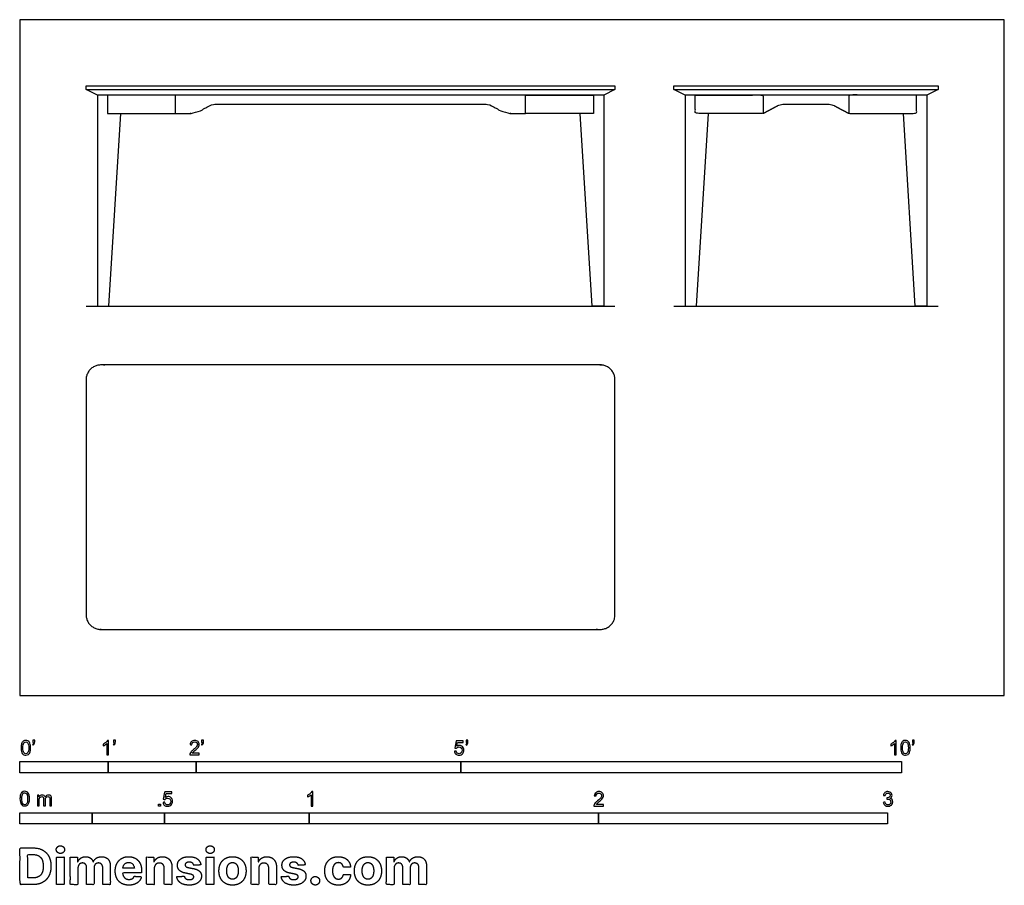
# Model space of a CAD drawing. Units: metres. Extents: x 0 to 3.4, y -0.66 to 2.34.
import ezdxf

# ---------------------------------------------------------------- set-up
doc = ezdxf.new("R2010")
doc.units = ezdxf.units.M
for name, color, linetype, true_color in [('2D$AG-DETAILS', 7, 'Continuous', 0x66ffff), ('2D$AG-DIAGRAM', 7, 'Continuous', 0xfecc66), ('2D$AG-FURNITURE', 7, 'Continuous', 0x66ccff), ('2D$N-SYMB', 7, 'Continuous', 0x800040), ('2D$X-DIMENSIONS.COM', 7, 'Continuous', 0x800080), ('2D$X-VPRT', 6, 'Continuous', 0xff00ff)]:
    doc.layers.add(name, color=color, linetype=linetype, true_color=true_color)

msp = doc.modelspace()

# ---------------------------------------------------------------- linework, layer by layer
at = {"layer": '2D$AG-DETAILS'}
for points in [[(0.2286, 2.0955), (2.0574, 2.0955)], [(2.2606, 2.0955), (3.175, 2.0955)]]:
    msp.add_lwpolyline(points, dxfattribs=at)
at = {"layer": '2D$AG-DIAGRAM'}
for points in [[(0.2286, 1.3462), (2.0574, 1.3462)], [(2.2606, 1.3462), (3.175, 1.3462)]]:
    msp.add_lwpolyline(points, dxfattribs=at)
at = {"layer": '2D$AG-FURNITURE'}
for points in [[(2.0574, 2.0955), (2.0183, 2.0764), (0.2677, 2.0764), (0.2286, 2.0955), (0.2286, 2.1082), (2.0574, 2.1082)], [(3.175, 2.0955), (3.1359, 2.0764), (2.2997, 2.0764), (2.2606, 2.0955), (2.2606, 2.1082), (3.175, 2.1082)], [(0.3031, 2.0764), (0.3031, 2.0129), (0.5377, 2.0129), (0.5377, 2.0764)], [(1.9829, 2.0764), (1.9829, 2.0129), (1.7483, 2.0129), (1.7483, 2.0764)]]:
    msp.add_lwpolyline(points, close=True, dxfattribs=at)
for points in [[(0.2677, 2.0764), (0.2677, 1.3462), (0.3077, 1.3462), (0.3486, 2.0129)], [(2.0183, 2.0764), (2.0183, 1.3462), (1.9783, 1.3462), (1.9374, 2.0129)], [(2.2997, 2.0764), (2.2997, 1.3462), (2.3397, 1.3462), (2.3806, 2.0129)], [(3.1359, 2.0764), (3.1359, 1.3462), (3.0959, 1.3462), (3.055, 2.0129)]]:
    msp.add_lwpolyline(points, dxfattribs=at)
for points in [[(2.3351, 2.0764), (2.3351, 2.0447), (2.3351, 2.0129), (2.4524, 2.0129), (2.5697, 2.0129), (2.5697, 2.0447), (2.5697, 2.0764), (2.4524, 2.0764), (2.3351, 2.0764)], [(3.1005, 2.0764), (3.1005, 2.0447), (3.1005, 2.0129), (2.9832, 2.0129), (2.8659, 2.0129), (2.8659, 2.0447), (2.8659, 2.0764), (2.9832, 2.0764), (3.1005, 2.0764)]]:
    msp.add_open_spline(points, degree=2, knots=[0, 0, 0, 1, 1, 2, 2, 3, 3, 3.769679, 3.769679, 3.769679], dxfattribs=at)
for points, weights, knots in [([(0.5377, 2.0129), (0.5654, 2.0129), (0.5931, 2.0129), (0.6063, 2.0129), (0.618, 2.0191), (0.6363, 2.0288), (0.6546, 2.0385), (0.6664, 2.0447), (0.6796, 2.0447), (0.7417, 2.0447), (1.143, 2.0447), (1.5443, 2.0447), (1.6064, 2.0447), (1.6196, 2.0447), (1.6314, 2.0385), (1.6497, 2.0288), (1.668, 2.0191), (1.6797, 2.0129), (1.6929, 2.0129), (1.7206, 2.0129), (1.7483, 2.0129)], [1, 1, 1, 0.970568387699, 1, 1, 1, 0.970568387699, 1, 1, 1, 1, 1, 0.970568387699, 1, 1, 1, 0.970568387699, 1, 1, 1], [0, 0, 0, 0.806919, 0.806919, 0.892197, 0.892197, 1.501759, 1.501759, 1.587038, 1.587038, 2.309536, 2.309536, 3.032034, 3.032034, 3.117312, 3.117312, 3.726874, 3.726874, 3.812152, 3.812152, 4.619071, 4.619071, 4.619071]), ([(2.5697, 2.0129), (2.5755, 2.016), (2.5814, 2.0191), (2.5997, 2.0288), (2.618, 2.0385), (2.6297, 2.0447), (2.643, 2.0447), (2.646, 2.0447), (2.6491, 2.0447), (2.6835, 2.0447), (2.7178, 2.0447), (2.7521, 2.0447), (2.7865, 2.0447), (2.7896, 2.0447), (2.7926, 2.0447), (2.8059, 2.0447), (2.8176, 2.0385), (2.8359, 2.0288), (2.8542, 2.0191), (2.8601, 2.016), (2.8659, 2.0129)], [1, 1, 1, 1, 1, 0.970568387699, 1, 1, 1, 1, 1, 1, 1, 1, 1, 0.970568387699, 1, 1, 1, 1, 1], [-0.111414, -0.111414, -0.111414, 0, 0, 0.609562, 0.609562, 0.69484, 0.69484, 0.730779, 0.730779, 0.956074, 0.956074, 1.18137, 1.18137, 1.217308, 1.217308, 1.302586, 1.302586, 1.912149, 1.912149, 2.023563, 2.023563, 2.023563]), ([(0.2286, 1.0922), (0.2286, 1.143), (0.2794, 1.143), (1.143, 1.143), (2.0066, 1.143), (2.0574, 1.143), (2.0574, 1.0922), (2.0574, 0.6858), (2.0574, 0.2794), (2.0574, 0.2286), (2.0066, 0.2286), (1.143, 0.2286), (0.2794, 0.2286), (0.2286, 0.2286), (0.2286, 0.2794), (0.2286, 0.6858), (0.2286, 1.0922)], [1, 0.707106781187, 1, 1, 1, 0.707106781187, 1, 1, 1, 0.707106781187, 1, 1, 1, 0.707106781187, 1, 1, 1], [0, 0, 0, 0.261799, 0.261799, 5.928466, 5.928466, 6.190265, 6.190265, 8.856932, 8.856932, 9.118731, 9.118731, 14.785398, 14.785398, 15.047198, 15.047198, 17.713864, 17.713864, 17.713864])]:
    msp.add_rational_spline(points, weights, degree=2, knots=knots, dxfattribs=at)
at = {"layer": '2D$N-SYMB'}
for points in [[(0, -0.2667), (0, -0.2286), (0.3048, -0.2286), (0.3048, -0.2667)], [(0.3048, -0.2667), (0.3048, -0.2286), (0.6096, -0.2286), (0.6096, -0.2667)], [(0.6096, -0.2667), (0.6096, -0.2286), (1.524, -0.2286), (1.524, -0.2667)], [(1.524, -0.2667), (1.524, -0.2286), (3.048, -0.2286), (3.048, -0.2667)], [(0, -0.4436), (0, -0.4055), (0.25, -0.4055), (0.25, -0.4436)], [(0.25, -0.4436), (0.25, -0.4055), (0.5, -0.4055), (0.5, -0.4436)], [(0.4786, -0.3823), (0.4786, -0.3754), (0.4855, -0.3754), (0.4855, -0.3823)], [(0.5, -0.4436), (0.5, -0.4055), (1, -0.4055), (1, -0.4436)], [(1, -0.4436), (1, -0.4055), (2, -0.4055), (2, -0.4436)], [(2, -0.4436), (2, -0.4055), (3, -0.4055), (3, -0.4436)]]:
    msp.add_lwpolyline(points, close=True, dxfattribs=at)
for points, knots in [([(0.0038, -0.1807), (0.0038, -0.1749), (0.0044, -0.1701), (0.0056, -0.1665), (0.0068, -0.1629), (0.0086, -0.1602), (0.0111, -0.1581), (0.0135, -0.1563), (0.0165, -0.1551), (0.0201, -0.1551), (0.0228, -0.1551), (0.0252, -0.1557), (0.0273, -0.1569), (0.0294, -0.1578), (0.0309, -0.1596), (0.0324, -0.1614), (0.0336, -0.1635), (0.0346, -0.1659), (0.0355, -0.1689), (0.0361, -0.1719), (0.0367, -0.1758), (0.0367, -0.1807), (0.0367, -0.1867), (0.0361, -0.1915), (0.0349, -0.1951), (0.0336, -0.1987), (0.0318, -0.2014), (0.0294, -0.2036), (0.027, -0.2054), (0.024, -0.206), (0.0201, -0.206), (0.0153, -0.206), (0.0117, -0.2048), (0.009, -0.2011), (0.0056, -0.1969), (0.0038, -0.1903), (0.0038, -0.1807)], [0, 0, 0, 0, 1, 1, 1, 2, 2, 2, 3, 3, 3, 4, 4, 4, 5, 5, 5, 6, 6, 6, 7, 7, 7, 8, 8, 8, 9, 9, 9, 10, 10, 10, 11, 11, 11, 12, 12, 12, 12]), ([(0.0102, -0.1807), (0.0102, -0.1891), (0.0111, -0.1945), (0.0132, -0.1972), (0.015, -0.1999), (0.0174, -0.2014), (0.0201, -0.2014), (0.0231, -0.2014), (0.0255, -0.1999), (0.0273, -0.1972), (0.0291, -0.1945), (0.0303, -0.1891), (0.0303, -0.1807), (0.0303, -0.1725), (0.0291, -0.1671), (0.0273, -0.1644), (0.0255, -0.1617), (0.0231, -0.1602), (0.0201, -0.1602), (0.0174, -0.1602), (0.015, -0.1614), (0.0135, -0.1638), (0.0114, -0.1668), (0.0102, -0.1725), (0.0102, -0.1807)], [0, 0, 0, 0, 1, 1, 1, 2, 2, 2, 3, 3, 3, 4, 4, 4, 5, 5, 5, 6, 6, 6, 7, 7, 7, 8, 8, 8, 8]), ([(0.0442, -0.162), (0.0442, -0.1596), (0.0442, -0.1572), (0.0442, -0.1548), (0.0464, -0.1548), (0.0486, -0.1548), (0.0508, -0.1548), (0.0508, -0.1567), (0.0508, -0.1586), (0.0508, -0.1605), (0.0508, -0.1635), (0.0505, -0.1659), (0.0496, -0.1671), (0.0487, -0.1689), (0.0472, -0.1704), (0.0451, -0.1713), (0.0446, -0.1705), (0.0441, -0.1697), (0.0436, -0.1689), (0.0448, -0.1683), (0.0457, -0.1677), (0.0463, -0.1665), (0.0469, -0.1653), (0.0472, -0.1638), (0.0472, -0.162), (0.0462, -0.162), (0.0452, -0.162), (0.0442, -0.162)], [0, 0, 0, 0, 1, 1, 1, 2, 2, 2, 3, 3, 3, 4, 4, 4, 5, 5, 5, 6, 6, 6, 7, 7, 7, 8, 8, 8, 9, 9, 9, 9]), ([(0.306, -0.2054), (0.304, -0.2054), (0.302, -0.2054), (0.3, -0.2054), (0.3, -0.1923), (0.3, -0.1793), (0.3, -0.1662), (0.2985, -0.1677), (0.2964, -0.1692), (0.294, -0.1704), (0.2915, -0.1719), (0.2894, -0.1731), (0.2876, -0.1737), (0.2876, -0.1717), (0.2876, -0.1697), (0.2876, -0.1677), (0.2909, -0.1662), (0.294, -0.1641), (0.2967, -0.162), (0.2991, -0.1596), (0.3009, -0.1575), (0.3021, -0.1551), (0.3034, -0.1551), (0.3047, -0.1551), (0.306, -0.1551), (0.306, -0.1718), (0.306, -0.1886), (0.306, -0.2054)], [0, 0, 0, 0, 1, 1, 1, 2, 2, 2, 3, 3, 3, 4, 4, 4, 5, 5, 5, 6, 6, 6, 7, 7, 7, 8, 8, 8, 9, 9, 9, 9]), ([(0.3232, -0.162), (0.3232, -0.1596), (0.3232, -0.1572), (0.3232, -0.1548), (0.3254, -0.1548), (0.3276, -0.1548), (0.3298, -0.1548), (0.3298, -0.1567), (0.3298, -0.1586), (0.3298, -0.1605), (0.3298, -0.1635), (0.3295, -0.1659), (0.3286, -0.1671), (0.3277, -0.1689), (0.3262, -0.1704), (0.3241, -0.1713), (0.3236, -0.1705), (0.3231, -0.1697), (0.3226, -0.1689), (0.3238, -0.1683), (0.3247, -0.1677), (0.3253, -0.1665), (0.3259, -0.1653), (0.3262, -0.1638), (0.3262, -0.162), (0.3252, -0.162), (0.3242, -0.162), (0.3232, -0.162)], [0, 0, 0, 0, 1, 1, 1, 2, 2, 2, 3, 3, 3, 4, 4, 4, 5, 5, 5, 6, 6, 6, 7, 7, 7, 8, 8, 8, 9, 9, 9, 9]), ([(0.6198, -0.1996), (0.6198, -0.2015), (0.6198, -0.2035), (0.6198, -0.2054), (0.6089, -0.2054), (0.598, -0.2054), (0.587, -0.2054), (0.5867, -0.2042), (0.587, -0.2027), (0.5876, -0.2011), (0.5885, -0.199), (0.5897, -0.1966), (0.5915, -0.1945), (0.5936, -0.1924), (0.596, -0.19), (0.5997, -0.187), (0.6051, -0.1825), (0.6087, -0.1789), (0.6108, -0.1764), (0.6126, -0.1737), (0.6135, -0.1713), (0.6135, -0.1689), (0.6135, -0.1665), (0.6126, -0.1644), (0.6111, -0.1629), (0.6093, -0.1611), (0.6069, -0.1602), (0.6042, -0.1602), (0.6012, -0.1602), (0.5988, -0.1611), (0.5969, -0.1629), (0.5951, -0.1647), (0.5942, -0.1671), (0.5942, -0.1704), (0.5921, -0.1702), (0.59, -0.17), (0.5879, -0.1698), (0.5885, -0.165), (0.59, -0.1614), (0.593, -0.159), (0.5957, -0.1566), (0.5997, -0.1551), (0.6042, -0.1551), (0.609, -0.1551), (0.6129, -0.1566), (0.6156, -0.1593), (0.6186, -0.162), (0.6198, -0.1653), (0.6198, -0.1692), (0.6198, -0.171), (0.6195, -0.1731), (0.6186, -0.1749), (0.6177, -0.1771), (0.6165, -0.1789), (0.6147, -0.1813), (0.6126, -0.1834), (0.6096, -0.1861), (0.6051, -0.19), (0.6015, -0.193), (0.5991, -0.1951), (0.5982, -0.1963), (0.5969, -0.1972), (0.596, -0.1984), (0.5954, -0.1996), (0.6036, -0.1996), (0.6117, -0.1996), (0.6198, -0.1996)], [0, 0, 0, 0, 1, 1, 1, 2, 2, 2, 3, 3, 3, 4, 4, 4, 5, 5, 5, 6, 6, 6, 7, 7, 7, 8, 8, 8, 9, 9, 9, 10, 10, 10, 11, 11, 11, 12, 12, 12, 13, 13, 13, 14, 14, 14, 15, 15, 15, 16, 16, 16, 17, 17, 17, 18, 18, 18, 19, 19, 19, 20, 20, 20, 21, 21, 21, 22, 22, 22, 22]), ([(0.628, -0.162), (0.628, -0.1596), (0.628, -0.1572), (0.628, -0.1548), (0.6302, -0.1548), (0.6324, -0.1548), (0.6346, -0.1548), (0.6346, -0.1567), (0.6346, -0.1586), (0.6346, -0.1605), (0.6346, -0.1635), (0.6343, -0.1659), (0.6334, -0.1671), (0.6325, -0.1689), (0.631, -0.1704), (0.6289, -0.1713), (0.6284, -0.1705), (0.6279, -0.1697), (0.6274, -0.1689), (0.6286, -0.1683), (0.6295, -0.1677), (0.6301, -0.1665), (0.6307, -0.1653), (0.631, -0.1638), (0.631, -0.162), (0.63, -0.162), (0.629, -0.162), (0.628, -0.162)], [0, 0, 0, 0, 1, 1, 1, 2, 2, 2, 3, 3, 3, 4, 4, 4, 5, 5, 5, 6, 6, 6, 7, 7, 7, 8, 8, 8, 9, 9, 9, 9]), ([(1.502, -0.1924), (1.5042, -0.1922), (1.5064, -0.192), (1.5086, -0.1918), (1.5089, -0.1951), (1.5101, -0.1972), (1.512, -0.199), (1.5135, -0.2005), (1.5156, -0.2014), (1.5183, -0.2014), (1.521, -0.2014), (1.5237, -0.2002), (1.5258, -0.1978), (1.5276, -0.1957), (1.5288, -0.1927), (1.5288, -0.1891), (1.5288, -0.1855), (1.5276, -0.1828), (1.5258, -0.1807), (1.5237, -0.1789), (1.5213, -0.1777), (1.518, -0.1777), (1.5162, -0.1777), (1.5144, -0.1783), (1.5126, -0.1792), (1.511, -0.1801), (1.5098, -0.1813), (1.5089, -0.1825), (1.507, -0.1823), (1.5051, -0.1821), (1.5032, -0.1819), (1.5048, -0.1732), (1.5064, -0.1646), (1.508, -0.156), (1.5164, -0.156), (1.5247, -0.156), (1.533, -0.156), (1.533, -0.158), (1.533, -0.16), (1.533, -0.162), (1.5263, -0.162), (1.5196, -0.162), (1.5129, -0.162), (1.512, -0.1665), (1.511, -0.171), (1.5101, -0.1755), (1.5132, -0.1734), (1.5165, -0.1722), (1.5198, -0.1722), (1.524, -0.1722), (1.5276, -0.1737), (1.5306, -0.1767), (1.5336, -0.1798), (1.5351, -0.1837), (1.5351, -0.1885), (1.5351, -0.193), (1.5339, -0.1969), (1.5312, -0.2002), (1.5282, -0.2045), (1.5237, -0.206), (1.5183, -0.206), (1.5135, -0.206), (1.5098, -0.2051), (1.5071, -0.2027), (1.5041, -0.1999), (1.5026, -0.1966), (1.502, -0.1924)], [0, 0, 0, 0, 1, 1, 1, 2, 2, 2, 3, 3, 3, 4, 4, 4, 5, 5, 5, 6, 6, 6, 7, 7, 7, 8, 8, 8, 9, 9, 9, 10, 10, 10, 11, 11, 11, 12, 12, 12, 13, 13, 13, 14, 14, 14, 15, 15, 15, 16, 16, 16, 17, 17, 17, 18, 18, 18, 19, 19, 19, 20, 20, 20, 21, 21, 21, 22, 22, 22, 22]), ([(1.5424, -0.162), (1.5424, -0.1596), (1.5424, -0.1572), (1.5424, -0.1548), (1.5446, -0.1548), (1.5468, -0.1548), (1.549, -0.1548), (1.549, -0.1567), (1.549, -0.1586), (1.549, -0.1605), (1.549, -0.1635), (1.5487, -0.1659), (1.5478, -0.1671), (1.5469, -0.1689), (1.5454, -0.1704), (1.5433, -0.1713), (1.5428, -0.1705), (1.5423, -0.1697), (1.5418, -0.1689), (1.543, -0.1683), (1.5439, -0.1677), (1.5445, -0.1665), (1.5451, -0.1653), (1.5454, -0.1638), (1.5454, -0.162), (1.5444, -0.162), (1.5434, -0.162), (1.5424, -0.162)], [0, 0, 0, 0, 1, 1, 1, 2, 2, 2, 3, 3, 3, 4, 4, 4, 5, 5, 5, 6, 6, 6, 7, 7, 7, 8, 8, 8, 9, 9, 9, 9]), ([(3.0296, -0.2054), (3.0276, -0.2054), (3.0256, -0.2054), (3.0236, -0.2054), (3.0236, -0.1923), (3.0236, -0.1793), (3.0236, -0.1662), (3.0221, -0.1677), (3.02, -0.1692), (3.0176, -0.1704), (3.0152, -0.1719), (3.0131, -0.1731), (3.0113, -0.1737), (3.0113, -0.1717), (3.0113, -0.1697), (3.0113, -0.1677), (3.0146, -0.1662), (3.0176, -0.1641), (3.0203, -0.162), (3.0227, -0.1596), (3.0245, -0.1575), (3.0257, -0.1551), (3.027, -0.1551), (3.0283, -0.1551), (3.0296, -0.1551), (3.0296, -0.1718), (3.0296, -0.1886), (3.0296, -0.2054)], [0, 0, 0, 0, 1, 1, 1, 2, 2, 2, 3, 3, 3, 4, 4, 4, 5, 5, 5, 6, 6, 6, 7, 7, 7, 8, 8, 8, 9, 9, 9, 9]), ([(3.0453, -0.1807), (3.0453, -0.1749), (3.0459, -0.1701), (3.0471, -0.1665), (3.0486, -0.1629), (3.0504, -0.1602), (3.0528, -0.1581), (3.0549, -0.1563), (3.0582, -0.1551), (3.0619, -0.1551), (3.0646, -0.1551), (3.0667, -0.1557), (3.0688, -0.1569), (3.0709, -0.1578), (3.0724, -0.1596), (3.0739, -0.1614), (3.0751, -0.1635), (3.0763, -0.1659), (3.0769, -0.1689), (3.0778, -0.1719), (3.0781, -0.1758), (3.0781, -0.1807), (3.0781, -0.1867), (3.0775, -0.1915), (3.0763, -0.1951), (3.0751, -0.1987), (3.0733, -0.2014), (3.0709, -0.2036), (3.0685, -0.2054), (3.0655, -0.206), (3.0619, -0.206), (3.057, -0.206), (3.0531, -0.2048), (3.0504, -0.2011), (3.0471, -0.1969), (3.0453, -0.1903), (3.0453, -0.1807)], [0, 0, 0, 0, 1, 1, 1, 2, 2, 2, 3, 3, 3, 4, 4, 4, 5, 5, 5, 6, 6, 6, 7, 7, 7, 8, 8, 8, 9, 9, 9, 10, 10, 10, 11, 11, 11, 12, 12, 12, 12]), ([(3.0516, -0.1807), (3.0516, -0.1891), (3.0528, -0.1945), (3.0546, -0.1972), (3.0564, -0.1999), (3.0588, -0.2014), (3.0619, -0.2014), (3.0646, -0.2014), (3.067, -0.1999), (3.0688, -0.1972), (3.0709, -0.1945), (3.0718, -0.1891), (3.0718, -0.1807), (3.0718, -0.1725), (3.0709, -0.1671), (3.0688, -0.1644), (3.067, -0.1617), (3.0646, -0.1602), (3.0616, -0.1602), (3.0588, -0.1602), (3.0567, -0.1614), (3.0549, -0.1638), (3.0528, -0.1668), (3.0516, -0.1725), (3.0516, -0.1807)], [0, 0, 0, 0, 1, 1, 1, 2, 2, 2, 3, 3, 3, 4, 4, 4, 5, 5, 5, 6, 6, 6, 7, 7, 7, 8, 8, 8, 8]), ([(3.0857, -0.162), (3.0857, -0.1596), (3.0857, -0.1572), (3.0857, -0.1548), (3.0879, -0.1548), (3.0901, -0.1548), (3.0923, -0.1548), (3.0923, -0.1567), (3.0923, -0.1586), (3.0923, -0.1605), (3.0923, -0.1635), (3.092, -0.1659), (3.0911, -0.1671), (3.0902, -0.1689), (3.0887, -0.1704), (3.0866, -0.1713), (3.0861, -0.1705), (3.0856, -0.1697), (3.085, -0.1689), (3.0863, -0.1683), (3.0872, -0.1677), (3.0878, -0.1665), (3.0884, -0.1653), (3.089, -0.1638), (3.089, -0.162), (3.0879, -0.162), (3.0868, -0.162), (3.0857, -0.162)], [0, 0, 0, 0, 1, 1, 1, 2, 2, 2, 3, 3, 3, 4, 4, 4, 5, 5, 5, 6, 6, 6, 7, 7, 7, 8, 8, 8, 9, 9, 9, 9]), ([(0, -0.3565), (0, -0.3508), (0.0006, -0.3459), (0.0018, -0.3423), (0.003, -0.3387), (0.0048, -0.336), (0.0072, -0.3339), (0.0096, -0.3321), (0.0127, -0.3309), (0.0163, -0.3309), (0.019, -0.3309), (0.0214, -0.3315), (0.0235, -0.3327), (0.0256, -0.3336), (0.0271, -0.3354), (0.0286, -0.3372), (0.0298, -0.3393), (0.0307, -0.3417), (0.0316, -0.3447), (0.0322, -0.3478), (0.0328, -0.3517), (0.0328, -0.3565), (0.0328, -0.3625), (0.0322, -0.3673), (0.031, -0.3709), (0.0298, -0.3746), (0.028, -0.3773), (0.0256, -0.3794), (0.0232, -0.3812), (0.0202, -0.3818), (0.0163, -0.3818), (0.0114, -0.3818), (0.0078, -0.3806), (0.0051, -0.377), (0.0018, -0.3728), (0, -0.3661), (0, -0.3565)], [0, 0, 0, 0, 1, 1, 1, 2, 2, 2, 3, 3, 3, 4, 4, 4, 5, 5, 5, 6, 6, 6, 7, 7, 7, 8, 8, 8, 9, 9, 9, 10, 10, 10, 11, 11, 11, 12, 12, 12, 12]), ([(0.0063, -0.3565), (0.0063, -0.3649), (0.0072, -0.3703), (0.0093, -0.3731), (0.0111, -0.3758), (0.0136, -0.3773), (0.0163, -0.3773), (0.0193, -0.3773), (0.0217, -0.3758), (0.0235, -0.3731), (0.0253, -0.3703), (0.0265, -0.3649), (0.0265, -0.3565), (0.0265, -0.3484), (0.0253, -0.3429), (0.0235, -0.3402), (0.0217, -0.3375), (0.0193, -0.336), (0.0163, -0.336), (0.0136, -0.336), (0.0111, -0.3372), (0.0096, -0.3396), (0.0075, -0.3426), (0.0063, -0.3484), (0.0063, -0.3565)], [0, 0, 0, 0, 1, 1, 1, 2, 2, 2, 3, 3, 3, 4, 4, 4, 5, 5, 5, 6, 6, 6, 7, 7, 7, 8, 8, 8, 8]), ([(0.4946, -0.3693), (0.4967, -0.3691), (0.4988, -0.3689), (0.5009, -0.3687), (0.5015, -0.372), (0.5024, -0.3741), (0.5042, -0.376), (0.506, -0.3775), (0.5081, -0.3784), (0.5105, -0.3784), (0.5136, -0.3784), (0.516, -0.3772), (0.5181, -0.3748), (0.5202, -0.3726), (0.5211, -0.3696), (0.5211, -0.366), (0.5211, -0.3624), (0.5202, -0.3597), (0.5184, -0.3576), (0.5163, -0.3558), (0.5136, -0.3546), (0.5105, -0.3546), (0.5084, -0.3546), (0.5066, -0.3552), (0.5051, -0.3561), (0.5036, -0.357), (0.5024, -0.3582), (0.5015, -0.3594), (0.4995, -0.3592), (0.4975, -0.359), (0.4955, -0.3588), (0.4971, -0.3502), (0.4987, -0.3415), (0.5003, -0.3329), (0.5086, -0.3329), (0.517, -0.3329), (0.5253, -0.3329), (0.5253, -0.3349), (0.5253, -0.3369), (0.5253, -0.3389), (0.5187, -0.3389), (0.512, -0.3389), (0.5054, -0.3389), (0.5045, -0.3434), (0.5036, -0.3479), (0.5027, -0.3525), (0.5057, -0.3504), (0.5087, -0.3491), (0.512, -0.3491), (0.5166, -0.3491), (0.5202, -0.3507), (0.5232, -0.3537), (0.5262, -0.3567), (0.5277, -0.3606), (0.5277, -0.3654), (0.5277, -0.3699), (0.5265, -0.3738), (0.5238, -0.3772), (0.5205, -0.3814), (0.5163, -0.3829), (0.5105, -0.3829), (0.506, -0.3829), (0.5024, -0.382), (0.4994, -0.3796), (0.4967, -0.3769), (0.4949, -0.3735), (0.4946, -0.3693)], [0, 0, 0, 0, 1, 1, 1, 2, 2, 2, 3, 3, 3, 4, 4, 4, 5, 5, 5, 6, 6, 6, 7, 7, 7, 8, 8, 8, 9, 9, 9, 10, 10, 10, 11, 11, 11, 12, 12, 12, 13, 13, 13, 14, 14, 14, 15, 15, 15, 16, 16, 16, 17, 17, 17, 18, 18, 18, 19, 19, 19, 20, 20, 20, 21, 21, 21, 22, 22, 22, 22]), ([(1.013, -0.3823), (1.0109, -0.3823), (1.0089, -0.3823), (1.0069, -0.3823), (1.0069, -0.3692), (1.0069, -0.3562), (1.0069, -0.3431), (1.0054, -0.3446), (1.0033, -0.3461), (1.0009, -0.3473), (0.9985, -0.3488), (0.9964, -0.3501), (0.9946, -0.3507), (0.9946, -0.3486), (0.9946, -0.3466), (0.9946, -0.3446), (0.9979, -0.3431), (1.0009, -0.341), (1.0036, -0.3389), (1.006, -0.3365), (1.0078, -0.3344), (1.009, -0.332), (1.0103, -0.332), (1.0116, -0.332), (1.013, -0.332), (1.013, -0.3487), (1.013, -0.3655), (1.013, -0.3823)], [0, 0, 0, 0, 1, 1, 1, 2, 2, 2, 3, 3, 3, 4, 4, 4, 5, 5, 5, 6, 6, 6, 7, 7, 7, 8, 8, 8, 9, 9, 9, 9]), ([(2.0175, -0.3766), (2.0175, -0.3785), (2.0175, -0.3804), (2.0175, -0.3823), (2.0065, -0.3823), (1.9956, -0.3823), (1.9846, -0.3823), (1.9843, -0.3811), (1.9846, -0.3796), (1.9852, -0.3781), (1.9861, -0.376), (1.9873, -0.3735), (1.9892, -0.3714), (1.9913, -0.3693), (1.9937, -0.3669), (1.9973, -0.3639), (2.0027, -0.3594), (2.0063, -0.3558), (2.0084, -0.3534), (2.0102, -0.3507), (2.0111, -0.3482), (2.0111, -0.3458), (2.0111, -0.3434), (2.0102, -0.3413), (2.0087, -0.3398), (2.0069, -0.338), (2.0045, -0.3371), (2.0018, -0.3371), (1.9988, -0.3371), (1.9964, -0.338), (1.9946, -0.3398), (1.9928, -0.3416), (1.9919, -0.344), (1.9919, -0.3473), (1.9898, -0.3471), (1.9877, -0.3469), (1.9855, -0.3467), (1.9861, -0.3419), (1.9877, -0.3383), (1.9907, -0.3359), (1.9934, -0.3335), (1.9973, -0.332), (2.0018, -0.332), (2.0066, -0.332), (2.0105, -0.3335), (2.0133, -0.3362), (2.0163, -0.3389), (2.0175, -0.3422), (2.0175, -0.3461), (2.0175, -0.3479), (2.0172, -0.3501), (2.0163, -0.3519), (2.0154, -0.354), (2.0142, -0.3558), (2.0123, -0.3582), (2.0102, -0.3603), (2.0072, -0.363), (2.0027, -0.3669), (1.9991, -0.3699), (1.9967, -0.372), (1.9958, -0.3732), (1.9946, -0.3741), (1.9937, -0.3754), (1.9931, -0.3766), (2.0012, -0.3766), (2.0093, -0.3766), (2.0175, -0.3766)], [0, 0, 0, 0, 1, 1, 1, 2, 2, 2, 3, 3, 3, 4, 4, 4, 5, 5, 5, 6, 6, 6, 7, 7, 7, 8, 8, 8, 9, 9, 9, 10, 10, 10, 11, 11, 11, 12, 12, 12, 13, 13, 13, 14, 14, 14, 15, 15, 15, 16, 16, 16, 17, 17, 17, 18, 18, 18, 19, 19, 19, 20, 20, 20, 21, 21, 21, 22, 22, 22, 22]), ([(2.9849, -0.3693), (2.987, -0.369), (2.9892, -0.3687), (2.9913, -0.3684), (2.9919, -0.3717), (2.9931, -0.3745), (2.9949, -0.376), (2.9964, -0.3775), (2.9985, -0.3784), (3.0009, -0.3784), (3.0039, -0.3784), (3.0063, -0.3772), (3.0084, -0.3754), (3.0102, -0.3732), (3.0114, -0.3708), (3.0114, -0.3678), (3.0114, -0.3648), (3.0102, -0.3627), (3.0084, -0.3609), (3.0066, -0.3591), (3.0042, -0.3579), (3.0015, -0.3579), (3.0003, -0.3579), (2.9988, -0.3582), (2.9973, -0.3588), (2.9975, -0.357), (2.9977, -0.3552), (2.9979, -0.3534), (2.9982, -0.3534), (2.9985, -0.3534), (2.9988, -0.3534), (3.0015, -0.3534), (3.0039, -0.3528), (3.006, -0.3513), (3.0081, -0.3501), (3.009, -0.3479), (3.009, -0.3449), (3.009, -0.3428), (3.0081, -0.341), (3.0066, -0.3395), (3.0051, -0.338), (3.0033, -0.3371), (3.0009, -0.3371), (2.9985, -0.3371), (2.9964, -0.338), (2.9949, -0.3395), (2.9934, -0.341), (2.9922, -0.3431), (2.9919, -0.3461), (2.9898, -0.3458), (2.9877, -0.3455), (2.9855, -0.3452), (2.9864, -0.341), (2.988, -0.3377), (2.9907, -0.3356), (2.9934, -0.3332), (2.9967, -0.332), (3.0006, -0.332), (3.0033, -0.332), (3.006, -0.3326), (3.0081, -0.3338), (3.0105, -0.335), (3.0123, -0.3368), (3.0136, -0.3386), (3.0148, -0.3407), (3.0154, -0.3428), (3.0154, -0.3452), (3.0154, -0.3473), (3.0148, -0.3491), (3.0136, -0.351), (3.0123, -0.3528), (3.0108, -0.3543), (3.0084, -0.3552), (3.0114, -0.3561), (3.0139, -0.3573), (3.0154, -0.3597), (3.0169, -0.3618), (3.0178, -0.3645), (3.0178, -0.3675), (3.0178, -0.372), (3.0163, -0.3757), (3.013, -0.3787), (3.0099, -0.3817), (3.0057, -0.3829), (3.0009, -0.3829), (2.9967, -0.3829), (2.9928, -0.382), (2.9901, -0.3793), (2.987, -0.3769), (2.9855, -0.3732), (2.9849, -0.3693)], [0, 0, 0, 0, 1, 1, 1, 2, 2, 2, 3, 3, 3, 4, 4, 4, 5, 5, 5, 6, 6, 6, 7, 7, 7, 8, 8, 8, 9, 9, 9, 10, 10, 10, 11, 11, 11, 12, 12, 12, 13, 13, 13, 14, 14, 14, 15, 15, 15, 16, 16, 16, 17, 17, 17, 18, 18, 18, 19, 19, 19, 20, 20, 20, 21, 21, 21, 22, 22, 22, 23, 23, 23, 24, 24, 24, 25, 25, 25, 26, 26, 26, 27, 27, 27, 28, 28, 28, 29, 29, 29, 30, 30, 30, 30]), ([(0.0602, -0.3812), (0.0602, -0.3691), (0.0602, -0.3571), (0.0602, -0.345), (0.062, -0.345), (0.0639, -0.345), (0.0657, -0.345), (0.0657, -0.3468), (0.0657, -0.3485), (0.0657, -0.3502), (0.0669, -0.3484), (0.0684, -0.3469), (0.0702, -0.3459), (0.072, -0.3447), (0.0741, -0.3441), (0.0765, -0.3441), (0.0792, -0.3441), (0.0816, -0.3447), (0.0831, -0.3459), (0.0849, -0.3472), (0.0861, -0.3487), (0.0867, -0.3505), (0.0898, -0.3462), (0.0934, -0.3441), (0.0982, -0.3441), (0.1018, -0.3441), (0.1045, -0.3453), (0.1063, -0.3472), (0.1084, -0.3493), (0.1093, -0.3523), (0.1093, -0.3565), (0.1093, -0.3647), (0.1093, -0.373), (0.1093, -0.3812), (0.1073, -0.3812), (0.1053, -0.3812), (0.1033, -0.3812), (0.1033, -0.3737), (0.1033, -0.3661), (0.1033, -0.3586), (0.1033, -0.3559), (0.103, -0.3544), (0.1027, -0.3532), (0.1021, -0.352), (0.1015, -0.3511), (0.1003, -0.3505), (0.0994, -0.3499), (0.0982, -0.3496), (0.0967, -0.3496), (0.0943, -0.3496), (0.0922, -0.3505), (0.0904, -0.352), (0.0886, -0.3538), (0.088, -0.3565), (0.088, -0.3601), (0.088, -0.3671), (0.088, -0.3742), (0.088, -0.3812), (0.0858, -0.3812), (0.0837, -0.3812), (0.0816, -0.3812), (0.0816, -0.3734), (0.0816, -0.3655), (0.0816, -0.3577), (0.0816, -0.355), (0.0813, -0.3529), (0.0801, -0.3517), (0.0792, -0.3502), (0.0774, -0.3496), (0.0753, -0.3496), (0.0735, -0.3496), (0.072, -0.3499), (0.0705, -0.3511), (0.069, -0.352), (0.0681, -0.3532), (0.0672, -0.355), (0.0666, -0.3568), (0.0663, -0.3592), (0.0663, -0.3625), (0.0663, -0.3687), (0.0663, -0.375), (0.0663, -0.3812), (0.0643, -0.3812), (0.0622, -0.3812), (0.0602, -0.3812)], [0, 0, 0, 0, 1, 1, 1, 2, 2, 2, 3, 3, 3, 4, 4, 4, 5, 5, 5, 6, 6, 6, 7, 7, 7, 8, 8, 8, 9, 9, 9, 10, 10, 10, 11, 11, 11, 12, 12, 12, 13, 13, 13, 14, 14, 14, 15, 15, 15, 16, 16, 16, 17, 17, 17, 18, 18, 18, 19, 19, 19, 20, 20, 20, 21, 21, 21, 22, 22, 22, 23, 23, 23, 24, 24, 24, 25, 25, 25, 26, 26, 26, 27, 27, 27, 28, 28, 28, 28])]:
    msp.add_open_spline(points, degree=3, knots=knots, dxfattribs=at)
at = {"layer": '2D$X-DIMENSIONS.COM'}
for points, degree, knots in [([(0.045, -0.6537), (0.0644, -0.6537), (0.0783, -0.646), (0.0922, -0.6384), (0.0997, -0.6241), (0.1072, -0.6099), (0.1072, -0.59), (0.1072, -0.5703), (0.0997, -0.5561), (0.0922, -0.5419), (0.0784, -0.5343), (0.0646, -0.5267), (0.0454, -0.5267), (0.0227, -0.5267), (0, -0.5267), (0, -0.5902), (0, -0.6537), (0.0225, -0.6537), (0.045, -0.6537)], 2, [-15, -15, -15, -14, -14, -13, -13, -12, -12, -11, -11, -10, -10, -9, -9, -8, -8, -7, -7, -6, -6, -6]), ([(0.1398, -0.5461), (0.1457, -0.5461), (0.1499, -0.5422), (0.1541, -0.5383), (0.1541, -0.5327), (0.1541, -0.5273), (0.1499, -0.5233), (0.1457, -0.5194), (0.1398, -0.5194), (0.1339, -0.5194), (0.1297, -0.5233), (0.1255, -0.5273), (0.1255, -0.5327), (0.1255, -0.5383), (0.1297, -0.5422), (0.1339, -0.5461), (0.1398, -0.5461)], 2, [-8, -8, -8, -7, -7, -6, -6, -5, -5, -4, -4, -3, -3, -2, -2, -1, -1, 0, 0, 0]), ([(0.6576, -0.5461), (0.6635, -0.5461), (0.6677, -0.5422), (0.6719, -0.5383), (0.6719, -0.5327), (0.6719, -0.5273), (0.6677, -0.5233), (0.6635, -0.5194), (0.6576, -0.5194), (0.6517, -0.5194), (0.6475, -0.5233), (0.6433, -0.5273), (0.6433, -0.5327), (0.6433, -0.5383), (0.6475, -0.5422), (0.6517, -0.5461), (0.6576, -0.5461)], 2, [-8, -8, -8, -7, -7, -6, -6, -5, -5, -4, -4, -3, -3, -2, -2, -1, -1, 0, 0, 0]), ([(0.0439, -0.6307), (0.0558, -0.6307), (0.064, -0.6264), (0.0721, -0.6222), (0.0762, -0.6132), (0.0804, -0.6042), (0.0804, -0.59), (0.0804, -0.576), (0.0762, -0.567), (0.0721, -0.5581), (0.064, -0.5539), (0.0559, -0.5497), (0.044, -0.5497), (0.0354, -0.5497), (0.0269, -0.5497), (0.0269, -0.5902), (0.0269, -0.6307), (0.0354, -0.6307), (0.0439, -0.6307)], 2, [-7.813477, -7.813477, -7.813477, -6.813477, -6.813477, -5.813477, -5.813477, -4.813477, -4.813477, -3.813477, -3.813477, -2.813477, -2.813477, -1.813477, -1.813477, -1.543945, -1.543945, -0.268555, -0.268555, 0, 0, 0]), ([(0.1265, -0.6537), (0.1397, -0.6537), (0.1529, -0.6537), (0.1529, -0.606), (0.1529, -0.5584), (0.1397, -0.5584), (0.1265, -0.5584), (0.1265, -0.606), (0.1265, -0.6537)], 2, [-4, -4, -4, -3, -3, -2, -2, -1, -1, 0, 0, 0]), ([(0.2003, -0.5752), (0.1997, -0.5752), (0.1992, -0.5752), (0.1992, -0.5668), (0.1992, -0.5584), (0.1866, -0.5584), (0.174, -0.5584), (0.174, -0.606), (0.174, -0.6537), (0.1872, -0.6537), (0.2004, -0.6537), (0.2004, -0.6251), (0.2004, -0.5965), (0.2004, -0.5912), (0.2025, -0.5873), (0.2045, -0.5833), (0.208, -0.5811), (0.2115, -0.5789), (0.2159, -0.5789), (0.2224, -0.5789), (0.2264, -0.5831), (0.2304, -0.5872), (0.2304, -0.5943), (0.2304, -0.624), (0.2304, -0.6537), (0.2432, -0.6537), (0.256, -0.6537), (0.256, -0.6246), (0.256, -0.5955), (0.256, -0.5881), (0.2601, -0.5835), (0.2641, -0.5789), (0.2713, -0.5789), (0.2776, -0.5789), (0.2818, -0.5829), (0.2861, -0.5869), (0.2861, -0.5948), (0.2861, -0.6242), (0.2861, -0.6537), (0.2992, -0.6537), (0.3124, -0.6537), (0.3124, -0.6216), (0.3124, -0.5896), (0.3124, -0.5741), (0.3041, -0.5656), (0.2957, -0.5572), (0.2824, -0.5572), (0.2719, -0.5572), (0.2643, -0.5621), (0.2566, -0.567), (0.2537, -0.5752), (0.2532, -0.5752), (0.2527, -0.5752), (0.2504, -0.5669), (0.2435, -0.562), (0.2366, -0.5572), (0.2268, -0.5572), (0.2172, -0.5572), (0.2102, -0.562), (0.2033, -0.5668), (0.2003, -0.5752)], 2, [0, 0, 0, 0.017578, 0.017578, 0.282227, 0.282227, 0.678711, 0.678711, 2.178711, 2.178711, 2.594727, 2.594727, 3.495117, 3.495117, 4.495117, 4.495117, 5.495117, 5.495117, 6.495117, 6.495117, 7.495117, 7.495117, 8.495117, 8.495117, 9.495117, 9.495117, 10.495117, 10.495117, 11.495117, 11.495117, 12.495117, 12.495117, 13.495117, 13.495117, 14.495117, 14.495117, 15.495117, 15.495117, 16.495117, 16.495117, 17.495117, 17.495117, 18.495117, 18.495117, 19.495117, 19.495117, 20.495117, 20.495117, 21.495117, 21.495117, 22.495117, 22.495117, 23.495117, 23.495117, 24.495117, 24.495117, 25.495117, 25.495117, 26.495117, 26.495117, 27.495117, 27.495117, 27.495117]), ([(0.3767, -0.6555), (0.3884, -0.6555), (0.3975, -0.6519), (0.4065, -0.6483), (0.4122, -0.6417), (0.418, -0.6352), (0.4198, -0.6264), (0.4076, -0.6256), (0.3954, -0.6248), (0.394, -0.6284), (0.3914, -0.6308), (0.3888, -0.6333), (0.3852, -0.6346), (0.3815, -0.6358), (0.3771, -0.6358), (0.3705, -0.6358), (0.3656, -0.633), (0.3608, -0.6302), (0.3581, -0.6251), (0.3555, -0.6199), (0.3555, -0.6128), (0.3879, -0.6128), (0.4204, -0.6128), (0.4204, -0.6092), (0.4204, -0.6055), (0.4204, -0.5934), (0.417, -0.5843), (0.4136, -0.5752), (0.4074, -0.5692), (0.4013, -0.5632), (0.3932, -0.5602), (0.385, -0.5572), (0.3756, -0.5572), (0.3616, -0.5572), (0.3512, -0.5634), (0.3408, -0.5696), (0.3351, -0.5807), (0.3294, -0.5918), (0.3294, -0.6065), (0.3294, -0.6215), (0.3351, -0.6325), (0.3408, -0.6436), (0.3514, -0.6495), (0.362, -0.6555), (0.3767, -0.6555)], 2, [-3, -3, -3, -1.999602, -1.999602, -0.999203, -0.999203, 0.001195, 0.001195, 1.001594, 1.001594, 2.001992, 2.001992, 3.00239, 3.00239, 4.002789, 4.002789, 5.003187, 5.003187, 6.003586, 6.003586, 7.003984, 7.003984, 7.810461, 7.810461, 8.810461, 8.810461, 9.810461, 9.810461, 10.810461, 10.810461, 11.810461, 11.810461, 12.810461, 12.810461, 13.810461, 13.810461, 14.810461, 14.810461, 15.810461, 15.810461, 16.810461, 16.810461, 17.810461, 17.810461, 18.810461, 18.810461, 18.810461]), ([(0.3556, -0.5967), (0.3689, -0.5967), (0.3823, -0.5967), (0.3956, -0.5967), (0.3954, -0.5956), (0.395, -0.5932), (0.3939, -0.5892), (0.3923, -0.5858), (0.3905, -0.5833), (0.3886, -0.5812), (0.3856, -0.579), (0.3813, -0.5774), (0.3769, -0.5768), (0.3728, -0.5771), (0.3694, -0.5778), (0.3664, -0.5791), (0.3639, -0.5808), (0.3608, -0.5837), (0.3583, -0.5877), (0.3565, -0.5925), (0.3559, -0.5952), (0.3556, -0.5967)], 3, [3.537974, 3.537974, 3.537974, 3.537974, 3.871399, 3.871399, 3.871399, 3.936638, 4.007174, 4.106873, 4.150328, 4.195172, 4.28414, 4.383634, 4.49492, 4.585472, 4.661678, 4.72997, 4.79585, 4.860411, 4.993083, 5.070262, 5.154608, 5.154608, 5.154608, 5.154608]), ([(0.464, -0.5986), (0.4641, -0.5925), (0.4664, -0.5881), (0.4686, -0.5837), (0.4727, -0.5814), (0.4767, -0.5791), (0.4821, -0.5791), (0.49, -0.5791), (0.4945, -0.5841), (0.4991, -0.589), (0.499, -0.5977), (0.499, -0.6257), (0.499, -0.6537), (0.5122, -0.6537), (0.5254, -0.6537), (0.5254, -0.6233), (0.5254, -0.593), (0.5254, -0.5819), (0.5213, -0.5739), (0.5172, -0.5659), (0.5099, -0.5615), (0.5025, -0.5572), (0.4926, -0.5572), (0.482, -0.5572), (0.4745, -0.562), (0.4671, -0.5669), (0.4639, -0.5752), (0.4634, -0.5752), (0.4628, -0.5752), (0.4628, -0.5668), (0.4628, -0.5584), (0.4502, -0.5584), (0.4376, -0.5584), (0.4376, -0.606), (0.4376, -0.6537), (0.4508, -0.6537), (0.464, -0.6537), (0.464, -0.6261), (0.464, -0.5986)], 2, [-32, -32, -32, -31, -31, -30, -30, -29, -29, -28, -28, -27, -27, -26, -26, -25, -25, -24, -24, -23, -23, -22, -22, -21, -21, -20, -20, -19, -19, -18, -18, -17, -17, -16, -16, -15, -15, -14, -14, -13, -13, -13]), ([(0.6255, -0.5856), (0.6237, -0.5724), (0.6133, -0.5648), (0.6029, -0.5572), (0.5849, -0.5572), (0.5727, -0.5572), (0.5636, -0.5608), (0.5545, -0.5644), (0.5495, -0.571), (0.5445, -0.5776), (0.5445, -0.5868), (0.5445, -0.5975), (0.5513, -0.6044), (0.5581, -0.6112), (0.5721, -0.614), (0.5803, -0.6157), (0.5886, -0.6173), (0.5948, -0.6186), (0.5977, -0.6209), (0.6007, -0.6232), (0.6008, -0.6268), (0.6007, -0.6311), (0.5965, -0.6338), (0.5922, -0.6365), (0.5853, -0.6365), (0.5782, -0.6365), (0.5737, -0.6335), (0.5691, -0.6305), (0.568, -0.6247), (0.555, -0.6254), (0.542, -0.6261), (0.5439, -0.6397), (0.5551, -0.6476), (0.5663, -0.6555), (0.5852, -0.6555), (0.5976, -0.6555), (0.6071, -0.6516), (0.6166, -0.6476), (0.6221, -0.6406), (0.6276, -0.6335), (0.6276, -0.6241), (0.6276, -0.6138), (0.6208, -0.6075), (0.614, -0.6012), (0.6001, -0.5983), (0.5915, -0.5966), (0.5828, -0.5949), (0.5762, -0.5934), (0.5735, -0.5911), (0.5708, -0.5887), (0.5708, -0.5853), (0.5708, -0.581), (0.575, -0.5785), (0.5792, -0.5759), (0.5853, -0.5759), (0.5899, -0.5759), (0.5932, -0.5774), (0.5966, -0.5789), (0.5986, -0.5814), (0.6006, -0.584), (0.6013, -0.5871), (0.6134, -0.5863), (0.6255, -0.5856)], 2, [-45, -45, -45, -44, -44, -43, -43, -42, -42, -41, -41, -40, -40, -39, -39, -38, -38, -37, -37, -36, -36, -35, -35, -34, -34, -33, -33, -32, -32, -31, -31, -30, -30, -29, -29, -28, -28, -27, -27, -26, -26, -25, -25, -24, -24, -23, -23, -22, -22, -21, -21, -20, -20, -19, -19, -18, -18, -17, -17, -16, -16, -15, -15, -14, -14, -14]), ([(0.6443, -0.6537), (0.6575, -0.6537), (0.6707, -0.6537), (0.6707, -0.606), (0.6707, -0.5584), (0.6575, -0.5584), (0.6443, -0.5584), (0.6443, -0.606), (0.6443, -0.6537)], 2, [-4, -4, -4, -3, -3, -2, -2, -1, -1, 0, 0, 0]), ([(0.7348, -0.6555), (0.7493, -0.6555), (0.7598, -0.6494), (0.7703, -0.6432), (0.776, -0.6321), (0.7817, -0.621), (0.7817, -0.6064), (0.7817, -0.5916), (0.776, -0.5806), (0.7703, -0.5695), (0.7598, -0.5633), (0.7493, -0.5572), (0.7348, -0.5572), (0.7204, -0.5572), (0.7099, -0.5633), (0.6994, -0.5695), (0.6937, -0.5806), (0.688, -0.5916), (0.688, -0.6064), (0.688, -0.621), (0.6937, -0.6321), (0.6994, -0.6432), (0.7099, -0.6494), (0.7204, -0.6555), (0.7348, -0.6555)], 2, [-12, -12, -12, -11, -11, -10, -10, -9, -9, -8, -8, -7, -7, -6, -6, -5, -5, -4, -4, -3, -3, -2, -2, -1, -1, 0, 0, 0]), ([(0.735, -0.6351), (0.7415, -0.6351), (0.7459, -0.6313), (0.7503, -0.6276), (0.7526, -0.621), (0.7549, -0.6145), (0.7549, -0.6062), (0.7549, -0.5979), (0.7526, -0.5914), (0.7503, -0.5849), (0.7459, -0.5811), (0.7415, -0.5773), (0.735, -0.5773), (0.7283, -0.5773), (0.7238, -0.5811), (0.7193, -0.5849), (0.7171, -0.5914), (0.7148, -0.5979), (0.7148, -0.6062), (0.7148, -0.6145), (0.7171, -0.621), (0.7193, -0.6276), (0.7238, -0.6313), (0.7283, -0.6351), (0.735, -0.6351)], 2, [0, 0, 0, 1, 1, 2, 2, 3, 3, 4, 4, 5, 5, 6, 6, 7, 7, 8, 8, 9, 9, 10, 10, 11, 11, 12, 12, 12]), ([(0.8254, -0.5986), (0.8254, -0.5925), (0.8277, -0.5881), (0.83, -0.5837), (0.834, -0.5814), (0.8381, -0.5791), (0.8434, -0.5791), (0.8514, -0.5791), (0.8559, -0.5841), (0.8604, -0.589), (0.8604, -0.5977), (0.8604, -0.6257), (0.8604, -0.6537), (0.8736, -0.6537), (0.8868, -0.6537), (0.8868, -0.6233), (0.8868, -0.593), (0.8868, -0.5819), (0.8827, -0.5739), (0.8786, -0.5659), (0.8712, -0.5615), (0.8638, -0.5572), (0.8539, -0.5572), (0.8433, -0.5572), (0.8359, -0.562), (0.8284, -0.5669), (0.8253, -0.5752), (0.8247, -0.5752), (0.8241, -0.5752), (0.8241, -0.5668), (0.8241, -0.5584), (0.8115, -0.5584), (0.799, -0.5584), (0.799, -0.606), (0.799, -0.6537), (0.8122, -0.6537), (0.8254, -0.6537), (0.8254, -0.6261), (0.8254, -0.5986)], 2, [-32, -32, -32, -31, -31, -30, -30, -29, -29, -28, -28, -27, -27, -26, -26, -25, -25, -24, -24, -23, -23, -22, -22, -21, -21, -20, -20, -19, -19, -18, -18, -17, -17, -16, -16, -15, -15, -14, -14, -13, -13, -13]), ([(0.9868, -0.5856), (0.9851, -0.5724), (0.9747, -0.5648), (0.9643, -0.5572), (0.9462, -0.5572), (0.934, -0.5572), (0.9249, -0.5608), (0.9159, -0.5644), (0.9109, -0.571), (0.9059, -0.5776), (0.9059, -0.5868), (0.9059, -0.5975), (0.9127, -0.6044), (0.9194, -0.6112), (0.9334, -0.614), (0.9416, -0.6157), (0.9499, -0.6173), (0.9561, -0.6186), (0.9591, -0.6209), (0.962, -0.6232), (0.9621, -0.6268), (0.962, -0.6311), (0.9578, -0.6338), (0.9536, -0.6365), (0.9466, -0.6365), (0.9395, -0.6365), (0.935, -0.6335), (0.9305, -0.6305), (0.9293, -0.6247), (0.9163, -0.6254), (0.9033, -0.6261), (0.9052, -0.6397), (0.9164, -0.6476), (0.9276, -0.6555), (0.9465, -0.6555), (0.9589, -0.6555), (0.9685, -0.6516), (0.978, -0.6476), (0.9835, -0.6406), (0.989, -0.6335), (0.989, -0.6241), (0.989, -0.6138), (0.9821, -0.6075), (0.9753, -0.6012), (0.9614, -0.5983), (0.9528, -0.5966), (0.9442, -0.5949), (0.9376, -0.5934), (0.9348, -0.5911), (0.9321, -0.5887), (0.9321, -0.5853), (0.9321, -0.581), (0.9363, -0.5785), (0.9405, -0.5759), (0.9467, -0.5759), (0.9513, -0.5759), (0.9546, -0.5774), (0.9579, -0.5789), (0.9599, -0.5814), (0.962, -0.584), (0.9626, -0.5871), (0.9747, -0.5863), (0.9868, -0.5856)], 2, [-45, -45, -45, -44, -44, -43, -43, -42, -42, -41, -41, -40, -40, -39, -39, -38, -38, -37, -37, -36, -36, -35, -35, -34, -34, -33, -33, -32, -32, -31, -31, -30, -30, -29, -29, -28, -28, -27, -27, -26, -26, -25, -25, -24, -24, -23, -23, -22, -22, -21, -21, -20, -20, -19, -19, -18, -18, -17, -17, -16, -16, -15, -15, -14, -14, -14]), ([(1.1006, -0.6555), (1.1134, -0.6555), (1.1227, -0.6509), (1.132, -0.6462), (1.1373, -0.6379), (1.1426, -0.6297), (1.1432, -0.6187), (1.1307, -0.6187), (1.1183, -0.6187), (1.1175, -0.6238), (1.1151, -0.6273), (1.1127, -0.6309), (1.1091, -0.6328), (1.1055, -0.6346), (1.101, -0.6346), (1.0948, -0.6346), (1.0902, -0.6313), (1.0856, -0.6279), (1.0831, -0.6215), (1.0806, -0.6152), (1.0806, -0.606), (1.0806, -0.597), (1.0832, -0.5907), (1.0857, -0.5844), (1.0903, -0.5811), (1.0948, -0.5778), (1.101, -0.5778), (1.1082, -0.5778), (1.1127, -0.5821), (1.1172, -0.5865), (1.1183, -0.5936), (1.1307, -0.5936), (1.1432, -0.5936), (1.1426, -0.5826), (1.1372, -0.5744), (1.1317, -0.5662), (1.1224, -0.5617), (1.113, -0.5572), (1.1005, -0.5572), (1.0861, -0.5572), (1.0756, -0.5634), (1.0651, -0.5696), (1.0594, -0.5807), (1.0538, -0.5918), (1.0538, -0.6064), (1.0538, -0.6209), (1.0594, -0.632), (1.065, -0.6431), (1.0755, -0.6493), (1.086, -0.6555), (1.1006, -0.6555)], 2, [-28, -28, -28, -27, -27, -26, -26, -25, -25, -24, -24, -23, -23, -22, -22, -21, -21, -20, -20, -19, -19, -18, -18, -17, -17, -16, -16, -15, -15, -14, -14, -13, -13, -12, -12, -11, -11, -10, -10, -9, -9, -8, -8, -7, -7, -6, -6, -5, -5, -4, -4, -3, -3, -3]), ([(1.2032, -0.6555), (1.2177, -0.6555), (1.2282, -0.6494), (1.2387, -0.6432), (1.2444, -0.6321), (1.2501, -0.621), (1.2501, -0.6064), (1.2501, -0.5916), (1.2444, -0.5806), (1.2387, -0.5695), (1.2282, -0.5633), (1.2177, -0.5572), (1.2032, -0.5572), (1.1888, -0.5572), (1.1783, -0.5633), (1.1677, -0.5695), (1.162, -0.5806), (1.1563, -0.5916), (1.1563, -0.6064), (1.1563, -0.621), (1.162, -0.6321), (1.1677, -0.6432), (1.1783, -0.6494), (1.1888, -0.6555), (1.2032, -0.6555)], 2, [-12, -12, -12, -11, -11, -10, -10, -9, -9, -8, -8, -7, -7, -6, -6, -5, -5, -4, -4, -3, -3, -2, -2, -1, -1, 0, 0, 0]), ([(1.2033, -0.6351), (1.2099, -0.6351), (1.2143, -0.6313), (1.2187, -0.6276), (1.221, -0.621), (1.2232, -0.6145), (1.2232, -0.6062), (1.2232, -0.5979), (1.221, -0.5914), (1.2187, -0.5849), (1.2143, -0.5811), (1.2099, -0.5773), (1.2033, -0.5773), (1.1967, -0.5773), (1.1922, -0.5811), (1.1877, -0.5849), (1.1854, -0.5914), (1.1832, -0.5979), (1.1832, -0.6062), (1.1832, -0.6145), (1.1854, -0.621), (1.1877, -0.6276), (1.1922, -0.6313), (1.1967, -0.6351), (1.2033, -0.6351)], 2, [0, 0, 0, 1, 1, 2, 2, 3, 3, 4, 4, 5, 5, 6, 6, 7, 7, 8, 8, 9, 9, 10, 10, 11, 11, 12, 12, 12]), ([(1.2936, -0.5752), (1.2931, -0.5752), (1.2925, -0.5752), (1.2925, -0.5668), (1.2925, -0.5584), (1.2799, -0.5584), (1.2673, -0.5584), (1.2673, -0.606), (1.2673, -0.6537), (1.2805, -0.6537), (1.2938, -0.6537), (1.2938, -0.6251), (1.2938, -0.5965), (1.2938, -0.5912), (1.2958, -0.5873), (1.2978, -0.5833), (1.3013, -0.5811), (1.3049, -0.5789), (1.3093, -0.5789), (1.3158, -0.5789), (1.3198, -0.5831), (1.3238, -0.5872), (1.3238, -0.5943), (1.3238, -0.624), (1.3238, -0.6537), (1.3366, -0.6537), (1.3494, -0.6537), (1.3494, -0.6246), (1.3494, -0.5955), (1.3494, -0.5881), (1.3534, -0.5835), (1.3574, -0.5789), (1.3646, -0.5789), (1.371, -0.5789), (1.3752, -0.5829), (1.3794, -0.5869), (1.3794, -0.5948), (1.3794, -0.6242), (1.3794, -0.6537), (1.3926, -0.6537), (1.4057, -0.6537), (1.4057, -0.6216), (1.4057, -0.5896), (1.4057, -0.5741), (1.3974, -0.5656), (1.3891, -0.5572), (1.3757, -0.5572), (1.3653, -0.5572), (1.3576, -0.5621), (1.3499, -0.567), (1.347, -0.5752), (1.3465, -0.5752), (1.346, -0.5752), (1.3437, -0.5669), (1.3368, -0.562), (1.33, -0.5572), (1.3202, -0.5572), (1.3105, -0.5572), (1.3035, -0.562), (1.2966, -0.5668), (1.2936, -0.5752)], 2, [0, 0, 0, 0.017578, 0.017578, 0.282227, 0.282227, 0.678711, 0.678711, 2.178711, 2.178711, 2.594727, 2.594727, 3.495117, 3.495117, 4.495117, 4.495117, 5.495117, 5.495117, 6.495117, 6.495117, 7.495117, 7.495117, 8.495117, 8.495117, 9.495117, 9.495117, 10.495117, 10.495117, 11.495117, 11.495117, 12.495117, 12.495117, 13.495117, 13.495117, 14.495117, 14.495117, 15.495117, 15.495117, 16.495117, 16.495117, 17.495117, 17.495117, 18.495117, 18.495117, 19.495117, 19.495117, 20.495117, 20.495117, 21.495117, 21.495117, 22.495117, 22.495117, 23.495117, 23.495117, 24.495117, 24.495117, 25.495117, 25.495117, 26.495117, 26.495117, 27.495117, 27.495117, 27.495117]), ([(1.0211, -0.6553), (1.0251, -0.6553), (1.0285, -0.6533), (1.0318, -0.6512), (1.0339, -0.6479), (1.036, -0.6445), (1.036, -0.6404), (1.036, -0.6343), (1.0315, -0.63), (1.027, -0.6256), (1.0211, -0.6256), (1.0149, -0.6256), (1.0106, -0.63), (1.0062, -0.6343), (1.0062, -0.6404), (1.0062, -0.6465), (1.0106, -0.6509), (1.0149, -0.6553), (1.0211, -0.6553)], 2, [-9, -9, -9, -8, -8, -7, -7, -6, -6, -5, -5, -4, -4, -3, -3, -2, -2, -1, -1, 0, 0, 0])]:
    msp.add_open_spline(points, degree=degree, knots=knots, dxfattribs=at)
at = {"layer": '2D$X-VPRT'}
msp.add_lwpolyline([(0, 0), (3.4036, 0), (3.4036, 2.3368), (0, 2.3368)], close=True, dxfattribs=at)

doc.saveas('drawing.dxf')
